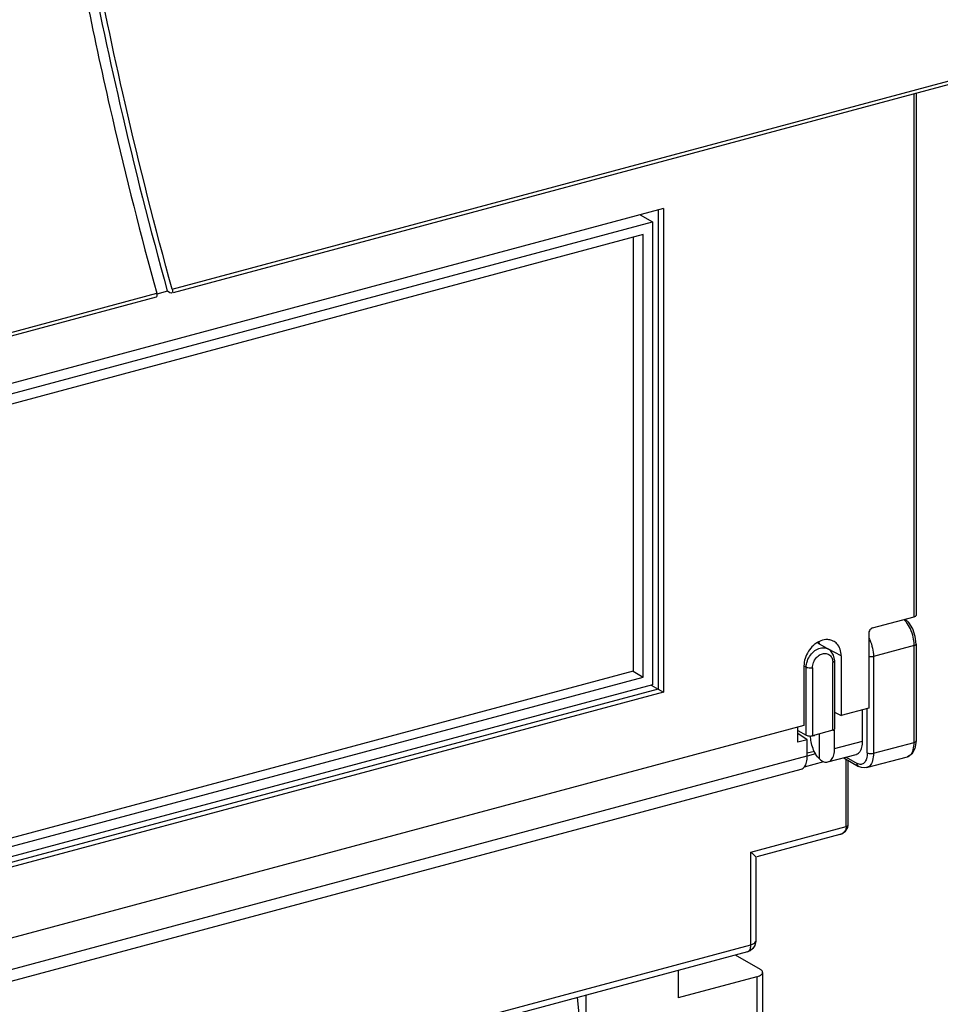
# Model space of a CAD drawing. Extents: x 0 to 2193, y 0 to 3492.
# Drawn here: x 859 to 900, y 2602 to 2646 of the extents above; entities that cross this region are included whole.
import ezdxf

# ---------------------------------------------------------------- set-up
doc = ezdxf.new("R2010")
doc.units = 0
doc.header["$LTSCALE"] = 2.574606
doc.header["$MEASUREMENT"] = 0
doc.layers.get('0').update_dxf_attribs({"linetype": 'CONTINUOUS'})

msp = doc.modelspace()

# ---------------------------------------------------------------- linework, layer by layer
for p, q in [((866.14791, 2633.67813), (911.54499, 2645.84702)), ((911.67141, 2645.71315), (866.18987, 2633.52162)), ((899.2984, 2619.0438), (899.2984, 2642.39651)), ((899.3858, 2642.41993), (899.3858, 2619.10884)), ((888.10005, 2637.27868), (835.86865, 2623.27782)), ((887.85608, 2637.21328), (887.85608, 2615.81522)), ((888.10005, 2637.27868), (888.10005, 2615.6743)), ((887.06061, 2637.00005), (887.60419, 2636.68609)), ((836.61245, 2623.01753), (887.60419, 2636.68609)), ((887.60419, 2636.68609), (887.60419, 2616.00105)), ((887.19096, 2636.11566), (837.02567, 2622.66863)), ((886.74055, 2635.99492), (886.74055, 2616.6101)), ((887.19096, 2616.34995), (887.19096, 2636.11566)), ((865.4312, 2633.31825), (810.57954, 2618.61503)), ((810.88852, 2618.86561), (865.46021, 2633.49379)), ((865.93809, 2633.58253), (865.47006, 2633.45707)), ((866.05196, 2633.51821), (865.93788, 2633.58247)), ((866.12019, 2633.50299), (866.05185, 2633.51777)), ((897.4389, 2618.54535), (899.2984, 2619.0438)), ((899.06053, 2618.79102), (898.89681, 2618.93615)), ((897.27361, 2618.31718), (897.27361, 2614.96161)), ((894.97692, 2617.88926), (895.47, 2617.60447)), ((899.3858, 2617.82177), (899.34631, 2618.16842)), ((896.04024, 2617.29707), (895.46935, 2617.60326)), ((899.2984, 2617.75673), (897.48022, 2617.26936)), ((899.2984, 2613.43586), (899.2984, 2617.75673)), ((899.3858, 2617.82177), (899.3858, 2613.50089)), ((895.66204, 2613.97802), (895.66204, 2617.01176)), ((895.74944, 2617.07686), (895.69887, 2617.3394)), ((895.74944, 2614.04305), (895.74944, 2617.07686)), ((896.04024, 2617.29707), (896.04024, 2614.631)), ((897.48022, 2617.26936), (897.48022, 2612.94848)), ((886.74055, 2616.6101), (838.43063, 2603.66041)), ((886.74055, 2616.6101), (887.19096, 2616.34995)), ((894.47506, 2616.78887), (894.37309, 2616.84776)), ((894.37475, 2616.85063), (894.37475, 2614.18455)), ((894.47506, 2613.75506), (894.47506, 2616.78887)), ((894.75295, 2616.76807), (894.75295, 2613.73433)), ((838.43063, 2603.27953), (887.19096, 2616.34995)), ((887.85608, 2615.81522), (836.28187, 2601.99052)), ((888.10005, 2615.6743), (836.28187, 2601.78421)), ((887.60419, 2616.00105), (836.61245, 2602.33249)), ((887.54839, 2615.98609), (887.85608, 2615.81522)), ((887.85608, 2615.81522), (888.10005, 2615.6743)), ((895.7443, 2614.78972), (896.04024, 2614.631)), ((897.27361, 2614.96161), (896.04024, 2614.631)), ((896.9921, 2613.49238), (896.9921, 2614.88615)), ((897.20233, 2612.96922), (897.20233, 2614.96161)), ((894.37475, 2614.18455), (786.19922, 2585.18763)), ((894.10767, 2613.44073), (894.10767, 2614.11296)), ((894.10767, 2613.96725), (894.47506, 2613.75506)), ((895.66204, 2613.97802), (894.75295, 2613.73433)), ((895.7443, 2613.1579), (895.7443, 2613.97802)), ((894.5209, 2613.55149), (894.10767, 2613.83388)), ((894.5209, 2613.55149), (894.10767, 2613.44073)), ((894.5209, 2612.82983), (894.5209, 2613.55149)), ((894.77522, 2613.7403), (894.83844, 2613.72199)), ((894.83844, 2613.75725), (894.83844, 2613.72199)), ((895.06364, 2612.69815), (895.06364, 2613.81761)), ((895.7443, 2613.1579), (896.9921, 2613.49238)), ((897.48022, 2612.94848), (899.2984, 2613.43586)), ((899.3858, 2613.50089), (899.33544, 2613.15746)), ((894.84095, 2613.03654), (894.5209, 2612.95075)), ((786.08001, 2583.76191), (894.5209, 2612.82996)), ((894.3971, 2612.34536), (895.25624, 2612.57565)), ((894.89673, 2612.92057), (894.5234, 2612.82049)), ((895.44858, 2612.56137), (896.71081, 2612.89972)), ((896.15115, 2612.7497), (896.81718, 2612.36501)), ((896.25812, 2609.67585), (896.25812, 2612.68791)), ((896.25898, 2612.7786), (896.75191, 2612.4939)), ((896.34552, 2609.74089), (896.34552, 2612.63744)), ((897.17612, 2612.30777), (898.9943, 2612.79514)), ((786.08001, 2583.24465), (894.25403, 2612.24117)), ((892.00192, 2608.53496), (896.25812, 2609.67585)), ((896.33091, 2609.63656), (896.34545, 2609.74046)), ((896.34552, 2609.74089), (896.34551, 2609.7405)), ((895.97067, 2609.3192), (892.26309, 2608.32537)), ((895.97246, 2609.31968), (895.9723, 2609.31964)), ((892.00192, 2604.39795), (892.00192, 2608.53496)), ((892.22041, 2608.31898), (892.22041, 2604.56054)), ((861.83663, 2596.31201), (892.00192, 2604.39795)), ((892.09239, 2604.22642), (891.97449, 2604.12991)), ((891.84987, 2604.07759), (861.68458, 2595.99165)), ((892.426, 2603.29529), (891.31827, 2603.93509)), ((891.97449, 2604.12991), (891.84987, 2604.07759)), ((888.75554, 2603.24814), (888.75554, 2602.02575)), ((892.26794, 2602.96726), (888.75554, 2602.02575)), ((892.26794, 2602.96726), (892.26794, 2600.68699)), ((892.53013, 2603.16237), (892.53013, 2600.50483)), ((884.24103, 2602.03801), (884.62331, 2598.27714)), ((884.62331, 2602.14048), (884.62331, 2598.27714))]:
    msp.add_line(p, q)
for points in [[(899.34631, 2618.16842), (899.23508, 2618.50269), (899.06053, 2618.79102)], [(895.69887, 2617.3394), (895.56118, 2617.53758), (895.47, 2617.60447)], [(899.33544, 2613.15746), (899.19603, 2612.91631), (898.9943, 2612.79514)], [(897.17612, 2612.30777), (897.06141, 2612.29359), (896.93997, 2612.31204), (896.81718, 2612.36501)], [(895.97258, 2609.31971), (896.06379, 2609.35154), (896.2343, 2609.46901), (896.33091, 2609.63656)], [(892.22041, 2604.56054), (892.18302, 2604.37083), (892.09239, 2604.22642)]]:
    msp.add_lwpolyline(points)
for points, knots in [([(864.04684, 2641.98127), (863.50337, 2644.34657), (861.99734, 2651.50394), (860.87903, 2658.7387), (860.29749, 2663.58984)], [0, 0, 0, 0, 7.28079665, 21.9384021, 21.9384021, 21.9384021, 21.9384021]), ([(860.04369, 2663.52241), (860.62858, 2658.68757), (861.75399, 2651.45446), (863.26734, 2644.2991), (863.81702, 2641.91954)], [0, 0, 0, 0, 14.610246, 21.93693153, 21.93693153, 21.93693153, 21.93693153]), ([(863.36801, 2641.79375), (863.40481, 2641.63299), (864.04496, 2638.85251), (864.74553, 2636.08537), (865.46021, 2633.49379)], [0, 0, 0, 0, 0.49475746, 8.55970683, 8.55970683, 8.55970683, 8.55970683]), ([(866.14791, 2633.67813), (866.15839, 2633.6403), (866.17463, 2633.58061), (866.14466, 2633.51173), (866.122, 2633.5033), (866.12025, 2633.50279)], [0, 0, 0, 0, 0.117776103, 0.184247879, 0.189713686, 0.189713686, 0.189713686, 0.189713686]), ([(865.43235, 2633.31843), (865.43425, 2633.31898), (865.45693, 2633.32744), (865.4751, 2633.37078), (865.47667, 2633.40692), (865.47544, 2633.42206)], [0, 0, 0, 0, 0.00593294, 0.071953365, 0.117521103, 0.117521103, 0.117521103, 0.117521103]), ([(899.25555, 2618.1333), (899.22754, 2618.25971), (899.14997, 2618.49693), (899.02467, 2618.71421), (898.95084, 2618.80683)], [0, 0, 0, 0, 0.388417848, 0.743744104, 0.743744104, 0.743744104, 0.743744104]), ([(899.2984, 2619.0438), (899.32238, 2619.05023), (899.36035, 2619.06121), (899.38434, 2619.09597), (899.38537, 2619.10901)], [0, 0, 0, 0, 0.074471812, 0.113729124, 0.113729124, 0.113729124, 0.113729124]), ([(897.4389, 2618.54535), (897.40821, 2618.53713), (897.34927, 2618.50147), (897.29029, 2618.4189), (897.27361, 2618.35076), (897.27361, 2618.31718)], [0, 0, 0, 0, 0.095322735, 0.197685187, 0.298432541, 0.298432541, 0.298432541, 0.298432541]), ([(895.68357, 2617.96131), (895.6649, 2617.97085), (895.6148, 2617.99314), (895.56178, 2618.00803), (895.52864, 2618.01452)], [0, 0, 0, 0, 0.062877453, 0.164194447, 0.164194447, 0.164194447, 0.164194447]), ([(896.04024, 2617.29707), (896.04024, 2617.40001), (896.01087, 2617.59841), (895.8747, 2617.83276), (895.7433, 2617.93082), (895.68357, 2617.96131)], [0, 0, 0, 0, 0.308840366, 0.58844821, 0.789650908, 0.789650908, 0.789650908, 0.789650908]), ([(897.31532, 2618.01467), (897.36859, 2617.89667), (897.44896, 2617.65183), (897.48022, 2617.39569), (897.48022, 2617.26936)], [0, 0, 0, 0, 0.38841785, 0.76741647, 0.76741647, 0.76741647, 0.76741647]), ([(894.83429, 2617.80191), (894.82085, 2617.79081), (894.72076, 2617.70429), (894.55874, 2617.50973), (894.41236, 2617.19379), (894.37475, 2616.96308), (894.37475, 2616.85063)], [0, 0, 0, 0, 0.0522726, 0.39688484, 0.74889896, 1.08624956, 1.08624956, 1.08624956, 1.08624956]), ([(894.52713, 2617.07947), (894.55961, 2617.17066), (894.65152, 2617.34208), (894.85104, 2617.54202), (895.08845, 2617.66052), (895.30894, 2617.67349), (895.42877, 2617.62777), (895.46984, 2617.6042)], [0, 0, 0, 0, 0.29040829, 0.57371161, 0.83499829, 1.07014316, 1.21221439, 1.21221439, 1.21221439, 1.21221439]), ([(894.75295, 2616.76807), (894.75511, 2616.84789), (894.78601, 2617.00947), (894.91265, 2617.21594), (895.09041, 2617.36431), (895.23693, 2617.40901), (895.30675, 2617.40998)], [0, 0, 0, 0, 0.239549824, 0.482028799, 0.712491362, 0.921984233, 0.921984233, 0.921984233, 0.921984233]), ([(895.41646, 2617.39464), (895.44114, 2617.38711), (895.52363, 2617.35147), (895.58671, 2617.27958), (895.61508, 2617.22301)], [0, 0, 0, 0, 0.077403617, 0.267258754, 0.267258754, 0.267258754, 0.267258754]), ([(899.38535, 2617.82181), (899.38424, 2617.80875), (899.36025, 2617.7741), (899.32232, 2617.76314), (899.2984, 2617.75673)], [0, 0, 0, 0, 0.039322003, 0.113597983, 0.113597983, 0.113597983, 0.113597983]), ([(894.47506, 2616.78887), (894.47506, 2616.82098), (894.47914, 2616.88615), (894.49075, 2616.95039), (894.49838, 2616.98251)], [0, 0, 0, 0, 0.096336612, 0.19537118, 0.19537118, 0.19537118, 0.19537118]), ([(895.74899, 2617.0769), (895.74787, 2617.06384), (895.72389, 2617.02919), (895.68595, 2617.01823), (895.66204, 2617.01182)], [0, 0, 0, 0, 0.039321952, 0.11359793, 0.11359793, 0.11359793, 0.11359793]), ([(897.48022, 2617.26936), (897.44846, 2617.26085), (897.38141, 2617.25271), (897.31169, 2617.25747), (897.27586, 2617.26444), (897.27341, 2617.26494)], [0, 0, 0, 0, 0.098650389, 0.200648692, 0.208155375, 0.208155375, 0.208155375, 0.208155375]), ([(894.75295, 2616.76814), (894.72119, 2616.75962), (894.65401, 2616.75151), (894.55961, 2616.75789), (894.49896, 2616.77506), (894.47506, 2616.78887)], [0, 0, 0, 0, 0.098650389, 0.200648692, 0.283476409, 0.283476409, 0.283476409, 0.283476409]), ([(895.66204, 2613.97802), (895.68602, 2613.98444), (895.72399, 2613.99542), (895.74798, 2614.03018), (895.74901, 2614.04323)], [0, 0, 0, 0, 0.07447181, 0.113729121, 0.113729121, 0.113729121, 0.113729121]), ([(894.47506, 2613.75506), (894.49906, 2613.7412), (894.5596, 2613.72412), (894.65398, 2613.71772), (894.72105, 2613.72578), (894.75295, 2613.73433)], [0, 0, 0, 0, 0.08317104, 0.184411059, 0.283473224, 0.283473224, 0.283473224, 0.283473224]), ([(895.06364, 2612.69812), (895.00231, 2612.75866), (894.89194, 2612.90715), (894.77034, 2613.16509), (894.69251, 2613.44415), (894.67126, 2613.63576), (894.66974, 2613.72641)], [0, 0, 0, 0, 0.25852913, 0.54848828, 0.85169974, 1.12369431, 1.12369431, 1.12369431, 1.12369431]), ([(899.2984, 2613.43586), (899.32232, 2613.44227), (899.36025, 2613.45322), (899.38424, 2613.48787), (899.38535, 2613.50093)], [0, 0, 0, 0, 0.074275978, 0.113597984, 0.113597984, 0.113597984, 0.113597984]), ([(895.60788, 2612.66933), (895.65679, 2612.72792), (895.72649, 2612.89107), (895.7443, 2613.06275), (895.7443, 2613.15776)], [0, 0, 0, 0, 0.228966312, 0.51401685, 0.51401685, 0.51401685, 0.51401685]), ([(896.71103, 2612.89998), (896.71724, 2612.90157), (896.77951, 2612.92026), (896.86565, 2612.99499), (896.91317, 2613.08309), (896.92889, 2613.12137)], [0, 0, 0, 0, 0.019231621, 0.194732163, 0.318857049, 0.318857049, 0.318857049, 0.318857049]), ([(898.99405, 2612.79599), (899.04632, 2612.81123), (899.17146, 2612.89041), (899.23158, 2613.02606), (899.25555, 2613.1088)], [0, 0, 0, 0, 0.163331397, 0.421732304, 0.421732304, 0.421732304, 0.421732304]), ([(894.3977, 2612.3449), (894.44288, 2612.4032), (894.50493, 2612.56617), (894.5209, 2612.73485), (894.5209, 2612.82983)], [0, 0, 0, 0, 0.221279848, 0.506205044, 0.506205044, 0.506205044, 0.506205044]), ([(895.25579, 2612.57441), (895.25756, 2612.57378), (895.31839, 2612.55253), (895.38815, 2612.54511), (895.44862, 2612.56138)], [0, 0, 0, 0, 0.005624092, 0.193471182, 0.193471182, 0.193471182, 0.193471182]), ([(895.44862, 2612.56138), (895.50968, 2612.57781), (895.566, 2612.61952), (895.60728, 2612.66861), (895.60788, 2612.66933)], [0, 0, 0, 0, 0.18970612, 0.192503931, 0.192503931, 0.192503931, 0.192503931]), ([(897.16748, 2612.70572), (897.14846, 2612.64015), (897.09637, 2612.52292), (896.97961, 2612.45658), (896.92561, 2612.45047)], [0, 0, 0, 0, 0.204814388, 0.367826101, 0.367826101, 0.367826101, 0.367826101]), ([(897.48022, 2612.94848), (897.48022, 2612.83853), (897.45944, 2612.64239), (897.35343, 2612.40341), (897.22814, 2612.32386), (897.17587, 2612.30862)], [0, 0, 0, 0, 0.329857048, 0.588257955, 0.751589352, 0.751589352, 0.751589352, 0.751589352]), ([(897.20233, 2612.96922), (897.22624, 2612.95541), (897.28688, 2612.93824), (897.38128, 2612.93186), (897.44846, 2612.93997), (897.48022, 2612.94848)], [0, 0, 0, 0, 0.082827717, 0.18482602, 0.283476409, 0.283476409, 0.283476409, 0.283476409]), ([(894.25406, 2612.24116), (894.31018, 2612.25606), (894.3607, 2612.29753), (894.39707, 2612.34407), (894.3977, 2612.3449)], [0, 0, 0, 0, 0.174189035, 0.177308825, 0.177308825, 0.177308825, 0.177308825]), ([(896.81725, 2612.36515), (896.79981, 2612.37545), (896.76282, 2612.41231), (896.75192, 2612.4643), (896.75192, 2612.4939)], [0, 0, 0, 0, 0.060771978, 0.149574939, 0.149574939, 0.149574939, 0.149574939]), ([(896.2581, 2609.67585), (896.2581, 2609.65943), (896.25487, 2609.60627), (896.22953, 2609.51666), (896.16203, 2609.41941), (896.07069, 2609.35346), (896.00256, 2609.32777), (895.97246, 2609.31969)], [0, 0, 0, 0, 0.049257525, 0.159441897, 0.274500762, 0.39776398, 0.491262367, 0.491262367, 0.491262367, 0.491262367]), ([(896.34522, 2609.74049), (896.34527, 2609.73853), (896.34452, 2609.72658), (896.32978, 2609.70793), (896.29923, 2609.68893), (896.274, 2609.68012), (896.25811, 2609.67586)], [0, 0, 0, 0, 0.005866569, 0.035526539, 0.065157614, 0.114489492, 0.114489492, 0.114489492, 0.114489492]), ([(892.00192, 2608.53496), (892.04163, 2608.50143), (892.11247, 2608.44482), (892.17178, 2608.37296), (892.22378, 2608.33471), (892.22008, 2608.31835), (892.21987, 2608.31797)], [0, 0, 0, 0, 0.155897657, 0.260124813, 0.308066157, 0.309374631, 0.309374631, 0.309374631, 0.309374631]), ([(891.84974, 2604.07802), (891.87588, 2604.08564), (891.93853, 2604.12541), (891.99153, 2604.2449), (892.00192, 2604.34297), (892.00192, 2604.39795)], [0, 0, 0, 0, 0.081665697, 0.21086615, 0.375794674, 0.375794674, 0.375794674, 0.375794674]), ([(892.00192, 2604.39795), (892.04933, 2604.41066), (892.12572, 2604.4386), (892.21031, 2604.50046), (892.2183, 2604.54812), (892.21823, 2604.56053)], [0, 0, 0, 0, 0.147266806, 0.249252007, 0.286472265, 0.286472265, 0.286472265, 0.286472265]), ([(892.26794, 2602.96726), (892.32487, 2602.98252), (892.41662, 2603.01608), (892.51817, 2603.09043), (892.52761, 2603.14759), (892.52751, 2603.16236)], [0, 0, 0, 0, 0.176821949, 0.299456275, 0.343760648, 0.343760648, 0.343760648, 0.343760648]), ([(892.52751, 2603.16236), (892.5274, 2603.1789), (892.51572, 2603.23833), (892.46188, 2603.27456), (892.426, 2603.29529)], [0, 0, 0, 0, 0.049621666, 0.173943336, 0.173943336, 0.173943336, 0.173943336])]:
    msp.add_open_spline(points, degree=3, knots=knots)
for points in [[(862.28674, 2646.81378), (862.62572, 2645.13596), (862.98605, 2643.46231), (863.36801, 2641.79375)], [(863.81702, 2641.91954), (864.46072, 2639.13297), (865.1653, 2636.35972), (865.93198, 2633.60446)], [(866.14791, 2633.67813), (865.3861, 2636.42956), (864.68616, 2639.19882), (864.04684, 2641.98127)], [(865.46985, 2633.45678), (865.46705, 2633.46922), (865.4636, 2633.4815), (865.46021, 2633.49379)], [(865.47544, 2633.42206), (865.47449, 2633.43374), (865.47244, 2633.44535), (865.46985, 2633.45678)], [(865.93198, 2633.60446), (865.93402, 2633.59715), (865.93605, 2633.58984), (865.93809, 2633.58253)], [(898.95084, 2618.80683), (898.9163, 2618.85017), (898.87857, 2618.89136), (898.83687, 2618.92786)], [(894.97122, 2617.89881), (894.92321, 2617.87015), (894.87739, 2617.83752), (894.83429, 2617.80191)], [(895.06641, 2617.94896), (895.03382, 2617.934), (895.00202, 2617.91719), (894.97122, 2617.89881)], [(895.06343, 2617.84095), (895.06276, 2617.87305), (895.06047, 2617.90516), (895.05644, 2617.93701)], [(895.35526, 2618.02508), (895.2559, 2618.01852), (895.1569, 2617.9905), (895.06641, 2617.94896)], [(895.52864, 2618.01452), (895.47181, 2618.02563), (895.41303, 2618.0289), (895.35526, 2618.02508)], [(897.28029, 2618.08768), (897.29255, 2618.06363), (897.30421, 2618.03927), (897.31532, 2618.01467)], [(899.29745, 2617.8113), (899.2937, 2617.91947), (899.27895, 2618.02762), (899.25555, 2618.1333)], [(895.30675, 2617.40998), (895.34367, 2617.41049), (895.38114, 2617.40541), (895.41646, 2617.39464)], [(899.2984, 2617.75673), (899.2984, 2617.77492), (899.29808, 2617.79312), (899.29745, 2617.8113)], [(894.49838, 2616.98251), (894.50618, 2617.01531), (894.51582, 2617.04771), (894.52713, 2617.07947)], [(895.61508, 2617.22301), (895.64091, 2617.1715), (895.65428, 2617.11332), (895.65949, 2617.05593)], [(895.65949, 2617.05593), (895.66082, 2617.04124), (895.66165, 2617.0265), (895.66204, 2617.01176)], [(896.96009, 2613.21735), (896.98286, 2613.30679), (896.9921, 2613.40009), (896.9921, 2613.49238)], [(899.25555, 2613.1088), (899.28614, 2613.21441), (899.2984, 2613.3259), (899.2984, 2613.43586)], [(896.92889, 2613.12137), (896.94167, 2613.15249), (896.95179, 2613.18475), (896.96009, 2613.21735)], [(895.06364, 2612.69815), (895.11954, 2612.64639), (895.18405, 2612.60002), (895.25579, 2612.57441)], [(897.20233, 2612.96922), (897.20125, 2612.88063), (897.19216, 2612.79081), (897.16748, 2612.70572)], [(896.84024, 2612.45786), (896.80948, 2612.4659), (896.77983, 2612.47868), (896.75191, 2612.4939)], [(896.92561, 2612.45047), (896.89723, 2612.44726), (896.86788, 2612.45065), (896.84024, 2612.45786)]]:
    msp.add_open_spline(points, degree=3)

doc.saveas('drawing.dxf')
